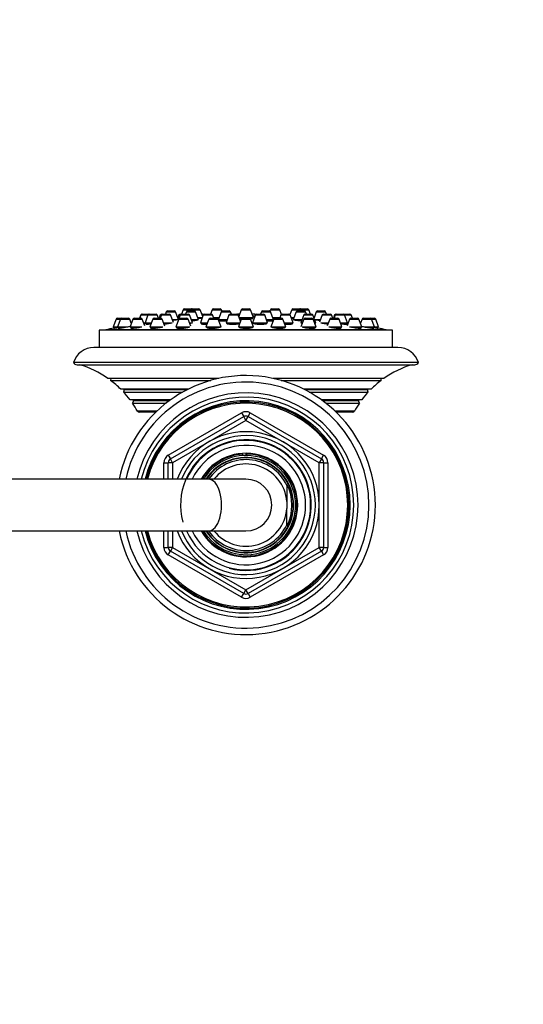
# Model space of a CAD drawing. Units: millimetres. Extents: x -446 to 1984, y -7 to 1664.
# Drawn here: x 946 to 1063, y 1208 to 1436 of the extents above; entities that cross this region are included whole.
import ezdxf
from ezdxf import colors
from ezdxf.entities.mleader import LeaderData, LeaderLine
from ezdxf.math import Vec2, Vec3

# ---------------------------------------------------------------- set-up
doc = ezdxf.new("R2010")
doc.units = ezdxf.units.MM
doc.layers.add('DV7_Défaut', color=7, linetype='Continuous')
doc.layers.add('Défaut', color=7, linetype='Continuous')

# ---------------------------------------------------------------- blocks, each defined once
blk = doc.blocks.new('_DOT')
at = {"color": 0}
blk.add_line((0, 0), (-1, 0), dxfattribs=at)
at = {"color": 0, "const_width": 0.333}
blk.add_lwpolyline([(-0.1665, 0, 1), (0.1665, 0, 1)], format="xyb", close=True, dxfattribs=at)
blk = doc.blocks.new('SE6')
at = {"layer": 'DV7_Défaut', "color": 7, "linetype": 'Continuous'}
for p, q in [((980.71, 1368.59), (982.29, 1368.59)), ((984.31, 1368.85), (983.93, 1367.84)), ((984.31, 1368.85), (986.12, 1368.85)), ((984.59, 1369.05), (986.18, 1369.05)), ((985.37, 1368.59), (986.95, 1368.59)), ((986.12, 1368.85), (986.02, 1368.59)), ((986.12, 1368.85), (988.27, 1368.85)), ((986.4, 1369.05), (987.99, 1369.05)), ((988.86, 1367.26), (988.27, 1368.85)), ((991.06, 1368.85), (990.68, 1367.84)), ((991.06, 1368.85), (993.21, 1368.85)), ((991.34, 1369.05), (992.93, 1369.05)), ((993.32, 1368.56), (993.21, 1368.85)), ((993.43, 1368.59), (995.02, 1368.59)), ((997.81, 1368.85), (997.23, 1367.29)), ((997.81, 1368.85), (999.96, 1368.85)), ((998.09, 1369.05), (999.68, 1369.05)), ((1000.64, 1367.05), (999.96, 1368.85)), ((1002.75, 1368.59), (1004.34, 1368.59)), ((1004.56, 1368.85), (1004.45, 1368.56)), ((1004.56, 1368.85), (1006.71, 1368.85)), ((1004.84, 1369.05), (1006.43, 1369.05)), ((1007.11, 1367.79), (1006.71, 1368.85)), ((1009.5, 1368.85), (1009.09, 1367.74)), ((1009.5, 1368.85), (1011.65, 1368.85)), ((1009.79, 1369.05), (1011.37, 1369.05)), ((1010.82, 1368.59), (1012.41, 1368.59)), ((1011.59, 1369.05), (1013.18, 1369.05)), ((1011.65, 1368.85), (1013.46, 1368.85)), ((1011.75, 1368.59), (1011.65, 1368.85)), ((1013.84, 1367.84), (1013.46, 1368.85)), ((1015.48, 1368.59), (1017.06, 1368.59)), ((968.81, 1366.71), (968.14, 1364.9)), ((968.81, 1366.71), (969.8, 1366.71)), ((969.09, 1366.9), (970.08, 1366.9)), ((969.8, 1366.71), (969.12, 1364.9)), ((969.8, 1366.71), (971.95, 1366.71)), ((970.08, 1366.9), (971.67, 1366.9)), ((972.32, 1365.71), (971.95, 1366.71)), ((972.7, 1366.71), (972.02, 1364.9)), ((972.7, 1366.71), (974.84, 1366.71)), ((972.98, 1366.9), (974.56, 1366.9)), ((974.49, 1367.65), (974.21, 1366.9)), ((974.54, 1367.65), (974.26, 1366.9)), ((974.49, 1367.65), (974.54, 1367.65)), ((974.54, 1367.65), (976.18, 1367.65)), ((974.77, 1367.84), (974.82, 1367.84)), ((974.82, 1367.84), (976.41, 1367.84)), ((975.44, 1365.12), (974.84, 1366.71)), ((976.18, 1367.65), (975.5, 1365.84)), ((976.18, 1367.65), (978.33, 1367.65)), ((976.41, 1367.84), (976.46, 1367.84)), ((976.46, 1367.84), (978.05, 1367.84)), ((977.31, 1366.71), (976.63, 1364.9)), ((977.31, 1366.71), (979.45, 1366.71)), ((977.59, 1366.9), (979.17, 1366.9)), ((978.61, 1366.9), (978.33, 1367.65)), ((979.04, 1367.65), (978.77, 1366.9)), ((979.29, 1367.65), (979.02, 1366.9)), ((979.04, 1367.65), (979.29, 1367.65)), ((979.29, 1367.65), (981.44, 1367.65)), ((979.33, 1367.84), (979.58, 1367.84)), ((980.06, 1365.08), (979.45, 1366.71)), ((979.58, 1367.84), (981.16, 1367.84)), ((980.43, 1368.39), (980.22, 1367.84)), ((980.43, 1368.39), (982.57, 1368.39)), ((982.08, 1365.93), (981.44, 1367.65)), ((981.84, 1366.59), (983.06, 1366.59)), ((983.25, 1366.59), (982.57, 1368.39)), ((983.31, 1366.71), (982.64, 1364.9)), ((983.34, 1367.65), (983.1, 1366.99)), ((983.31, 1366.71), (985.46, 1366.71)), ((983.34, 1367.65), (983.67, 1367.65)), ((983.67, 1367.65), (983.34, 1366.76)), ((983.59, 1366.9), (985.18, 1366.9)), ((983.63, 1367.84), (983.93, 1367.84)), ((983.67, 1367.65), (985.82, 1367.65)), ((983.95, 1367.84), (985.54, 1367.84)), ((985.08, 1368.39), (984.88, 1367.84)), ((985.08, 1368.39), (987.23, 1368.39)), ((986.09, 1365.02), (985.46, 1366.71)), ((986.47, 1365.9), (985.82, 1367.65)), ((986.21, 1366.59), (987.91, 1366.59)), ((987.91, 1366.59), (987.23, 1368.39)), ((987.74, 1367.05), (988.77, 1367.05)), ((989.01, 1367.65), (988.33, 1365.84)), ((988.72, 1367.65), (989.01, 1367.65)), ((988.91, 1367.84), (989.29, 1367.84)), ((989.01, 1367.65), (991.16, 1367.65)), ((989.29, 1367.84), (990.87, 1367.84)), ((990.31, 1366.71), (989.63, 1364.9)), ((990.31, 1366.71), (992.45, 1366.71)), ((990.59, 1366.9), (992.17, 1366.9)), ((991.43, 1366.9), (991.16, 1367.65)), ((991.38, 1367.05), (992.65, 1367.05)), ((993.13, 1364.9), (992.45, 1366.71)), ((993.15, 1368.39), (992.49, 1366.62)), ((992.5, 1366.59), (994.55, 1366.59)), ((992.63, 1366.59), (992.63, 1366.37)), ((993.15, 1368.39), (995.3, 1368.39)), ((994.95, 1367.65), (994.27, 1365.84)), ((994.95, 1367.65), (997.09, 1367.65)), ((995.23, 1367.84), (996.81, 1367.84)), ((995.51, 1367.84), (995.3, 1368.39)), ((997.63, 1366.22), (997.09, 1367.65)), ((997.81, 1366.71), (997.14, 1364.9)), ((997.32, 1367.05), (1000.64, 1367.05)), ((997.81, 1366.71), (999.96, 1366.71)), ((998.09, 1366.9), (999.68, 1366.9)), ((1000.64, 1364.9), (999.96, 1366.71)), ((1001.08, 1367.65), (1000.41, 1365.84)), ((1000.49, 1366.87), (1000.49, 1367.05)), ((1000.97, 1367.34), (1000.53, 1367.34)), ((1000.97, 1367.34), (1000.56, 1367.34)), ((1000.96, 1367.84), (1001.36, 1367.84)), ((1001.08, 1367.65), (1003.23, 1367.65)), ((1001.36, 1367.84), (1002.95, 1367.84)), ((1002.47, 1368.39), (1002.26, 1367.84)), ((1002.47, 1368.39), (1004.62, 1368.39)), ((1003.91, 1365.84), (1003.23, 1367.65)), ((1003.63, 1366.59), (1005.27, 1366.59)), ((1005.28, 1366.62), (1004.62, 1368.39)), ((1005.32, 1366.71), (1004.64, 1364.9)), ((1005.12, 1367.05), (1006.77, 1367.05)), ((1005.14, 1366.38), (1005.14, 1366.59)), ((1005.32, 1366.71), (1007.46, 1366.71)), ((1005.6, 1366.9), (1007.18, 1366.9)), ((1006.99, 1367.65), (1006.72, 1366.9)), ((1006.99, 1367.65), (1009.14, 1367.65)), ((1007.09, 1367.84), (1007.28, 1367.84)), ((1007.28, 1367.84), (1008.86, 1367.84)), ((1008.14, 1364.9), (1007.46, 1366.71)), ((1009.82, 1365.84), (1009.14, 1367.65)), ((1009.37, 1367.05), (1010.04, 1367.05)), ((1010.54, 1368.39), (1009.86, 1366.59)), ((1009.86, 1366.59), (1011.88, 1366.59)), ((1010.54, 1368.39), (1012.69, 1368.39)), ((1012.28, 1367.65), (1011.6, 1365.84)), ((1012.31, 1366.71), (1011.64, 1364.9)), ((1012.28, 1367.65), (1014.43, 1367.65)), ((1012.31, 1366.71), (1014.46, 1366.71)), ((1012.56, 1367.84), (1014.15, 1367.84)), ((1012.59, 1366.9), (1014.18, 1366.9)), ((1012.89, 1367.84), (1012.69, 1368.39)), ((1015.1, 1365.84), (1014.43, 1367.65)), ((1015.14, 1364.9), (1014.46, 1366.71)), ((1015.2, 1368.39), (1014.67, 1366.99)), ((1014.82, 1366.59), (1016.18, 1366.59)), ((1015.2, 1368.39), (1017.35, 1368.39)), ((1016.58, 1367.65), (1015.94, 1365.95)), ((1016.58, 1367.65), (1018.73, 1367.65)), ((1016.86, 1367.84), (1018.45, 1367.84)), ((1017.55, 1367.84), (1017.35, 1368.39)), ((1018.32, 1366.71), (1017.71, 1365.1)), ((1018.32, 1366.71), (1020.46, 1366.71)), ((1018.6, 1366.9), (1020.18, 1366.9)), ((1019.01, 1366.9), (1018.73, 1367.65)), ((1019.44, 1367.65), (1019.17, 1366.9)), ((1019.6, 1367.65), (1019.32, 1366.9)), ((1019.44, 1367.65), (1019.6, 1367.65)), ((1019.6, 1367.65), (1021.75, 1367.65)), ((1019.73, 1367.84), (1019.88, 1367.84)), ((1019.88, 1367.84), (1021.47, 1367.84)), ((1021.14, 1364.9), (1020.46, 1366.71)), ((1021.47, 1367.84), (1023, 1367.84)), ((1021.75, 1367.65), (1023.28, 1367.65)), ((1022.42, 1365.84), (1021.75, 1367.65)), ((1022.93, 1366.71), (1022.33, 1365.12)), ((1022.93, 1366.71), (1025.07, 1366.71)), ((1023.21, 1366.9), (1024.79, 1366.9)), ((1023.56, 1366.9), (1023.28, 1367.65)), ((1025.75, 1364.9), (1025.07, 1366.71)), ((1025.82, 1366.71), (1025.45, 1365.71)), ((1025.82, 1366.71), (1027.97, 1366.71)), ((1026.11, 1366.9), (1027.69, 1366.9)), ((1027.69, 1366.9), (1028.68, 1366.9)), ((1027.97, 1366.71), (1028.96, 1366.71)), ((1028.65, 1364.9), (1027.97, 1366.71)), ((1029.64, 1364.9), (1028.96, 1366.71)), ((1032.89, 1364.11), (964.89, 1364.11)), ((964.89, 1364.11), (964.89, 1360.11)), ((1031.39, 1364.21), (966.39, 1364.21)), ((966.39, 1364.21), (966.39, 1364.11)), ((968.14, 1364.9), (969.12, 1364.9)), ((968.29, 1364.9), (968.29, 1364.58)), ((968.29, 1364.58), (968.29, 1364.58)), ((969.12, 1364.9), (971.55, 1364.9)), ((969.27, 1364.9), (969.27, 1364.59)), ((972.02, 1364.9), (974.76, 1364.9)), ((972.17, 1364.9), (972.17, 1364.61)), ((975.17, 1365.84), (975.5, 1365.84)), ((975.5, 1365.84), (976.98, 1365.84)), ((975.75, 1365.84), (975.75, 1365.53)), ((976.63, 1364.9), (979.66, 1364.9)), ((976.78, 1364.9), (976.78, 1364.64)), ((979.78, 1365.84), (981.8, 1365.84)), ((982.64, 1364.9), (985.88, 1364.9)), ((982.79, 1364.9), (982.79, 1364.69)), ((985.78, 1365.84), (986.49, 1365.84)), ((988.33, 1365.84), (989.98, 1365.84)), ((988.58, 1365.84), (988.58, 1365.6)), ((989.63, 1364.9), (993.13, 1364.9)), ((989.78, 1364.9), (989.78, 1364.76)), ((994.27, 1365.84), (997.49, 1365.84)), ((994.52, 1365.84), (994.52, 1365.65)), ((997.14, 1364.9), (1000.64, 1364.9)), ((997.29, 1364.9), (997.29, 1364.83)), ((1000.41, 1365.84), (1003.91, 1365.84)), ((1000.49, 1364.86), (1000.49, 1364.9)), ((1000.66, 1365.84), (1000.66, 1365.7)), ((1003.66, 1365.64), (1003.66, 1365.84)), ((1004.64, 1364.9), (1008.14, 1364.9)), ((1007.79, 1365.84), (1009.82, 1365.84)), ((1007.99, 1364.79), (1007.99, 1364.9)), ((1009.57, 1365.59), (1009.57, 1365.84)), ((1011.6, 1365.84), (1011.99, 1365.84)), ((1011.89, 1364.9), (1015.14, 1364.9)), ((1014.78, 1365.84), (1015.1, 1365.84)), ((1014.85, 1365.66), (1014.85, 1365.84)), ((1014.99, 1364.71), (1014.99, 1364.9)), ((1016.22, 1365.84), (1017.99, 1365.84)), ((1018.12, 1364.9), (1021.14, 1364.9)), ((1020.79, 1365.84), (1022.42, 1365.84)), ((1020.99, 1364.65), (1020.99, 1364.9)), ((1022.17, 1365.53), (1022.17, 1365.84)), ((1022.42, 1365.84), (1022.6, 1365.84)), ((1022.9, 1364.9), (1025.75, 1364.9)), ((1025.6, 1364.61), (1025.6, 1364.9)), ((1026.29, 1364.9), (1028.65, 1364.9)), ((1028.5, 1364.59), (1028.5, 1364.9)), ((1028.65, 1364.9), (1029.64, 1364.9)), ((1029.49, 1364.58), (1029.49, 1364.9)), ((1031.39, 1364.11), (1031.39, 1364.21)), ((1032.89, 1360.11), (1032.89, 1364.11)), ((1034.12, 1360.11), (963.66, 1360.11)), ((1038.89, 1356.61), (958.89, 1356.61)), ((959.75, 1356.11), (1038.02, 1356.11)), ((992.58, 1352.94), (966.89, 1352.94)), ((967.56, 1352.91), (967.52, 1352.49)), ((967.52, 1352.49), (990.75, 1352.49)), ((992.44, 1352.91), (967.56, 1352.91)), ((1030.88, 1352.94), (1005.19, 1352.94)), ((1030.21, 1352.91), (1005.33, 1352.91)), ((1007.02, 1352.49), (1030.25, 1352.49)), ((1030.25, 1352.49), (1030.21, 1352.91)), ((985.47, 1350.45), (969.88, 1350.45)), ((970.69, 1350.34), (970.53, 1349.78)), ((985.26, 1350.34), (970.69, 1350.34)), ((1027.89, 1350.45), (1012.3, 1350.45)), ((1027.08, 1350.34), (1012.52, 1350.34)), ((1027.24, 1349.78), (1027.08, 1350.34)), ((970.53, 1349.78), (984.21, 1349.78)), ((981.39, 1347.98), (972.04, 1347.98)), ((1013.56, 1349.78), (1027.24, 1349.78)), ((1025.73, 1347.98), (1016.38, 1347.98)), ((972.82, 1347.76), (972.58, 1347.23)), ((972.58, 1347.23), (980.39, 1347.23)), ((981.09, 1347.76), (972.82, 1347.76)), ((1024.95, 1347.76), (1016.69, 1347.76)), ((1017.38, 1347.23), (1025.19, 1347.23)), ((1025.19, 1347.23), (1024.95, 1347.76)), ((978.23, 1345.37), (973.75, 1345.37)), ((977.96, 1345.11), (974.18, 1345.11)), ((980.89, 1335.16), (997.89, 1344.98)), ((981.39, 1334.29), (998.39, 1344.11)), ((997.89, 1344.98), (998.39, 1344.11)), ((998.89, 1343.24), (998.39, 1344.11)), ((998.89, 1343.24), (999.39, 1344.11)), ((999.39, 1344.11), (999.89, 1344.98)), ((999.39, 1344.11), (1016.39, 1334.29)), ((999.89, 1344.98), (1016.89, 1335.16)), ((1024.03, 1345.37), (1019.54, 1345.37)), ((1023.6, 1345.11), (1019.81, 1345.11)), ((998.89, 1343.24), (981.89, 1333.43)), ((1015.89, 1333.43), (998.89, 1343.24)), ((980.89, 1335.16), (981.39, 1334.29)), ((981.89, 1333.43), (981.39, 1334.29)), ((998.15, 1335), (998.15, 1335.4)), ((998.89, 1335.61), (998.89, 1335.45)), ((998.89, 1335.45), (998.89, 1335.11)), ((1016.39, 1334.29), (1015.89, 1333.43)), ((1016.39, 1334.29), (1016.89, 1335.16)), ((979.89, 1329.61), (979.89, 1333.43)), ((979.89, 1333.43), (980.89, 1333.43)), ((980.89, 1329.61), (980.89, 1333.43)), ((981.89, 1333.43), (980.89, 1333.43)), ((981.89, 1333.43), (981.89, 1329.61)), ((1015.89, 1313.8), (1015.89, 1333.43)), ((1016.89, 1333.43), (1015.89, 1333.43)), ((1016.89, 1333.43), (1017.89, 1333.43)), ((1016.89, 1333.43), (1016.89, 1313.8)), ((1017.89, 1333.43), (1017.89, 1313.8)), ((990.23, 1329.61), (811.42, 1329.61)), ((998.89, 1329.61), (990.23, 1329.61)), ((1008.39, 1328.16), (1008.39, 1328.48)), ((1008.39, 1328.16), (1008.39, 1324.42)), ((1008.39, 1324.42), (1008.39, 1322.81)), ((1008.39, 1319.06), (1008.39, 1322.81)), ((1008.39, 1319.06), (1008.39, 1318.75)), ((811.42, 1317.61), (990.23, 1317.61)), ((979.89, 1313.8), (979.89, 1317.61)), ((980.89, 1313.8), (980.89, 1317.61)), ((981.89, 1317.61), (981.89, 1313.8)), ((990.23, 1317.61), (998.89, 1317.61)), ((979.89, 1313.8), (980.89, 1313.8)), ((981.89, 1313.8), (980.89, 1313.8)), ((981.89, 1313.8), (981.39, 1312.93)), ((981.89, 1313.8), (998.89, 1303.98)), ((998.89, 1303.98), (1015.89, 1313.8)), ((1016.89, 1313.8), (1015.89, 1313.8)), ((1016.39, 1312.93), (1015.89, 1313.8)), ((1016.89, 1313.8), (1017.89, 1313.8)), ((980.89, 1312.07), (981.39, 1312.93)), ((997.89, 1302.25), (980.89, 1312.07)), ((998.39, 1303.12), (981.39, 1312.93)), ((1016.39, 1312.93), (999.39, 1303.12)), ((1016.89, 1312.07), (999.89, 1302.25)), ((1016.39, 1312.93), (1016.89, 1312.07)), ((997.89, 1302.25), (998.39, 1303.12)), ((998.39, 1303.12), (998.89, 1303.98)), ((999.39, 1303.12), (998.89, 1303.98)), ((999.39, 1303.12), (999.89, 1302.25))]:
    blk.add_line(p, q, dxfattribs=at)
for centre, radius, start, end in [((980.71, 1368.29), 0.3, 90, 159.444), ((982.29, 1368.29), 0.3, 20.556, 90), ((984.59, 1368.75), 0.3, 90, 159.444), ((985.37, 1368.29), 0.3, 90, 159.444), ((986.4, 1368.75), 0.3, 90, 159.444), ((986.18, 1368.75), 0.3, 68.0316, 90), ((986.95, 1368.29), 0.3, 20.556, 90), ((987.99, 1368.75), 0.3, 20.556, 90), ((991.34, 1368.75), 0.3, 90, 159.444), ((992.93, 1368.75), 0.3, 20.556, 90), ((993.43, 1368.29), 0.3, 90, 159.444), ((995.02, 1368.29), 0.3, 20.556, 90), ((998.09, 1368.75), 0.3, 90, 159.444), ((999.68, 1368.75), 0.3, 20.556, 90), ((1002.75, 1368.29), 0.3, 90, 159.444), ((1004.34, 1368.29), 0.3, 20.556, 90), ((1004.84, 1368.75), 0.3, 90, 159.444), ((1006.43, 1368.75), 0.3, 20.556, 90), ((1009.79, 1368.75), 0.3, 90, 159.444), ((1010.82, 1368.29), 0.3, 90, 159.444), ((1011.37, 1368.75), 0.3, 20.556, 90), ((1011.59, 1368.75), 0.3, 90, 111.9684), ((1012.41, 1368.29), 0.3, 20.556, 90), ((1013.18, 1368.75), 0.3, 20.556, 90), ((1015.48, 1368.29), 0.3, 90, 159.444), ((1017.06, 1368.29), 0.3, 20.556, 90), ((969.09, 1366.6), 0.3, 90, 159.444), ((970.08, 1366.6), 0.3, 90, 159.444), ((971.67, 1366.6), 0.3, 20.556, 90), ((972.98, 1366.6), 0.3, 90, 159.444), ((974.77, 1367.54), 0.3, 90, 159.444), ((974.82, 1367.54), 0.3, 90, 159.444), ((974.56, 1366.6), 0.3, 20.556, 90), ((976.46, 1367.54), 0.3, 90, 159.444), ((976.41, 1367.54), 0.3, 84.7179, 90), ((977.59, 1366.6), 0.3, 90, 159.444), ((978.05, 1367.54), 0.3, 20.556, 90), ((979.33, 1367.54), 0.3, 90, 159.444), ((979.17, 1366.6), 0.3, 20.556, 90), ((979.58, 1367.54), 0.3, 90, 159.444), ((981.16, 1367.54), 0.3, 20.556, 90), ((983.59, 1366.6), 0.3, 90, 159.444), ((983.63, 1367.54), 0.3, 90, 159.444), ((983.95, 1367.54), 0.3, 90, 159.444), ((985.18, 1366.6), 0.3, 20.556, 90), ((985.54, 1367.54), 0.3, 20.556, 90), ((988.91, 1367.54), 0.3, 90, 138.9544), ((989.29, 1367.54), 0.3, 90, 159.444), ((990.59, 1366.6), 0.3, 90, 159.444), ((990.87, 1367.54), 0.3, 20.556, 90), ((992.17, 1366.6), 0.3, 20.556, 90), ((995.23, 1367.54), 0.3, 90, 159.444), ((996.81, 1367.54), 0.3, 20.556, 90), ((998.89, 1356.64), 11.33, 97.2967, 99.786), ((998.09, 1366.6), 0.3, 90, 159.444), ((999.68, 1366.6), 0.3, 20.556, 90), ((998.89, 1356.64), 11.33, 78.5196, 82.7033), ((1000.96, 1367.54), 0.3, 90, 119.1386), ((1001.36, 1367.54), 0.3, 90, 159.444), ((1002.95, 1367.54), 0.3, 20.556, 90), ((1005.6, 1366.6), 0.3, 90, 159.444), ((1007.28, 1367.54), 0.3, 90, 159.444), ((1007.18, 1366.6), 0.3, 20.556, 90), ((1008.86, 1367.54), 0.3, 20.556, 90), ((1012.56, 1367.54), 0.3, 90, 159.444), ((1012.59, 1366.6), 0.3, 90, 159.444), ((1014.15, 1367.54), 0.3, 20.556, 90), ((1014.18, 1366.6), 0.3, 20.556, 90), ((1016.86, 1367.54), 0.3, 90, 159.444), ((1018.6, 1366.6), 0.3, 90, 159.444), ((1018.45, 1367.54), 0.3, 20.556, 90), ((1019.73, 1367.54), 0.3, 90, 159.444), ((1019.88, 1367.54), 0.3, 90, 159.444), ((1020.18, 1366.6), 0.3, 20.556, 90), ((1021.47, 1367.54), 0.3, 20.556, 90), ((1023.21, 1366.6), 0.3, 90, 159.444), ((1023, 1367.54), 0.3, 20.556, 90), ((1024.79, 1366.6), 0.3, 20.556, 90), ((1026.11, 1366.6), 0.3, 90, 159.444), ((1027.69, 1366.6), 0.3, 20.556, 90), ((1028.68, 1366.6), 0.3, 20.556, 90), ((998.89, 1201.29), 166.13, 100.6082, 101.2815), ((998.89, 1201.29), 166.13, 78.7185, 79.3859), ((963.66, 1355.11), 5, 90, 162.5424), ((1034.12, 1355.11), 5, 17.4576, 90), ((959.75, 1357.11), 1, 209.9995, 270), ((953.69, 1334.11), 23, 54.9735, 73.0833), ((1044.08, 1334.11), 23, 106.9167, 125.0265), ((1038.02, 1357.11), 1, 270, 330.0005), ((953.69, 1334.11), 23, 45.2627, 53.0505), ((967.36, 1352.93), 0.2, 354, 2.7565), ((998.89, 1323.61), 30, 0, 168.463), ((1044.08, 1334.11), 23, 126.9495, 134.7373), ((1030.41, 1352.93), 0.2, 177.2435, 186), ((970.5, 1350.39), 0.2, 344, 15.39), ((998.89, 1323.61), 28.5, 0, 167.8468), ((1027.28, 1350.39), 0.2, 164.61, 196), ((953.69, 1334.11), 23, 37.0977, 42.9503), ((972.64, 1347.84), 0.2, 336, 43.7464), ((998.89, 1323.61), 26, 0, 166.6576), ((998.89, 1323.61), 25, 0, 166.1135), ((1025.14, 1347.84), 0.2, 136.2536, 204), ((1044.08, 1334.11), 23, 137.0497, 142.9023), ((953.69, 1334.11), 23, 29.3256, 34.7888), ((998.89, 1323.61), 24.15, 0, 165.6167), ((998.89, 1323.61), 23.88, 0, 165.4454), ((998.89, 1323.61), 23.6, 0, 165.2716), ((1044.08, 1334.11), 23, 145.2112, 150.6744), ((974.18, 1345.6), 0.486, 207.6814, 270), ((998.89, 1343.24), 2, 60, 120), ((998.89, 1343.24), 1, 60, 120), ((1023.6, 1345.6), 0.486, 270, 332.3186), ((998.89, 1323.61), 17, 0, 159.3327), ((998.89, 1323.61), 16.09, 0, 158.1091), ((998.89, 1323.61), 15.15, 255, 195), ((998.89, 1323.61), 15, 0, 156.4218), ((998.89, 1323.61), 13.83, 0, 154.2932), ((981.89, 1333.43), 2, 120, 180), ((981.89, 1333.43), 1, 120, 180), ((998.89, 1323.61), 12, 0, 150), ((998.89, 1323.61), 11.83, 210.4692, 90), ((998.89, 1323.61), 11.83, 93.5444, 149.5308), ((998.89, 1323.61), 11.5, 0, 148.551), ((998.89, 1323.61), 11.04, 0, 147.0875), ((998.89, 1323.61), 10.95, 0, 146.7679), ((1015.89, 1333.43), 1, 0, 60), ((1015.89, 1333.43), 2, 0, 60), ((998.89, 1323.61), 10.53, 25.5908, 145.2761), ((998.89, 1323.61), 9.53, 4.8323, 140.999), ((998.89, 1323.61), 6, 0, 90), ((998.89, 1323.61), 10.67, 332.8915, 27.1085), ((998.89, 1323.61), 30, 191.537, 0), ((998.89, 1323.61), 28.5, 192.1532, 0), ((998.89, 1323.61), 26, 193.3424, 0), ((998.89, 1323.61), 25, 193.8865, 0), ((998.89, 1323.61), 24.15, 194.3833, 0), ((998.89, 1323.61), 23.88, 194.5546, 0), ((998.89, 1323.61), 23.6, 194.7284, 0), ((998.89, 1323.61), 17, 200.6673, 0), ((998.89, 1323.61), 16.09, 201.8909, 0), ((998.89, 1323.61), 15, 203.5782, 0), ((998.89, 1323.61), 13.83, 205.7068, 0), ((998.89, 1323.61), 12, 210, 0), ((998.89, 1323.61), 11.5, 211.449, 0), ((998.89, 1323.61), 11.04, 212.9125, 0), ((998.89, 1323.61), 10.95, 213.2321, 0), ((998.89, 1323.61), 6, 270, 0), ((998.89, 1323.61), 9.53, 219.001, 355.1677), ((998.89, 1323.61), 10.53, 214.7239, 334.4092), ((981.89, 1313.8), 2, 180, 240), ((981.89, 1313.8), 1, 180, 240), ((1015.89, 1313.8), 1, 300, 0), ((1015.89, 1313.8), 2, 300, 0), ((998.89, 1303.98), 1, 240, 300), ((998.89, 1303.98), 2, 240, 300)]:
    blk.add_arc(centre, radius, start, end, dxfattribs=at)
blk.add_ellipse((990.23, 1323.61), major_axis=(0, -6), ratio=0.5, start_param=0, end_param=3.141593, dxfattribs=at)
blk.add_ellipse((990.23, 1323.61), major_axis=(0, -6), ratio=0.5, start_param=0, end_param=3.141593, dxfattribs=at)
for points, knots in [([(981.9, 1366.44), (982.06, 1366.45), (982.21, 1366.47), (982.35, 1366.49), (982.5, 1366.51), (982.64, 1366.53), (982.75, 1366.54), (982.87, 1366.56), (982.95, 1366.57), (983.01, 1366.58), (983.04, 1366.59), (983.05, 1366.59), (983.07, 1366.59)], [0, 0, 0, 0, 0.276749, 0.276749, 0.276749, 0.579054, 0.579054, 0.579054, 0.880403, 0.880403, 0.880403, 1, 1, 1, 1]), ([(986.31, 1366.33), (986.38, 1366.33), (986.44, 1366.34), (986.51, 1366.34), (986.68, 1366.36), (986.85, 1366.38), (987.01, 1366.4), (987.16, 1366.42), (987.3, 1366.44), (987.41, 1366.46), (987.52, 1366.48), (987.61, 1366.5), (987.67, 1366.51), (987.73, 1366.53), (987.76, 1366.55), (987.76, 1366.56)], [0, 0, 0, 0, 0.0844284, 0.0844284, 0.0844284, 0.3129937, 0.3129937, 0.3129937, 0.5427835, 0.5427835, 0.5427835, 0.7731973, 0.7731973, 0.7731973, 1, 1, 1, 1]), ([(987.82, 1366.85), (987.9, 1366.86), (987.98, 1366.87), (988.05, 1366.87), (988.2, 1366.89), (988.34, 1366.9), (988.45, 1366.92), (988.56, 1366.93), (988.65, 1366.94), (988.71, 1366.95), (988.77, 1366.96), (988.79, 1366.97), (988.79, 1366.98)], [0, 0, 0, 0, 0.1411374, 0.1411374, 0.1411374, 0.4305285, 0.4305285, 0.4305285, 0.719868, 0.719868, 0.719868, 1, 1, 1, 1]), ([(992.42, 1366.77), (992.44, 1366.77), (992.46, 1366.77), (992.49, 1366.77), (992.51, 1366.77), (992.53, 1366.77), (992.55, 1366.77)], [0, 0, 0, 0, 0.5112859, 0.5112859, 0.5112859, 1, 1, 1, 1]), ([(992.63, 1366.39), (992.63, 1366.38), (992.64, 1366.37), (992.67, 1366.35), (992.71, 1366.34), (992.79, 1366.32), (992.89, 1366.31), (992.95, 1366.3), (993.02, 1366.29), (993.1, 1366.29)], [0, 0, 0, 0, 0.300918, 0.300918, 0.300918, 0.731238, 0.731238, 0.731238, 1, 1, 1, 1]), ([(993.1, 1366.29), (993.23, 1366.28), (993.38, 1366.27), (993.54, 1366.27), (993.7, 1366.26), (993.87, 1366.26), (994.05, 1366.27), (994.18, 1366.27), (994.31, 1366.27), (994.44, 1366.28)], [0, 0, 0, 0, 0.367565, 0.367565, 0.367565, 0.735176, 0.735176, 0.735176, 1, 1, 1, 1]), ([(997.38, 1366.82), (997.42, 1366.81), (997.47, 1366.8), (997.54, 1366.8), (997.6, 1366.79), (997.67, 1366.78), (997.75, 1366.78)], [0, 0, 0, 0, 0.502105, 0.502105, 0.502105, 1, 1, 1, 1]), ([(999.94, 1366.77), (1000.01, 1366.77), (1000.07, 1366.78), (1000.13, 1366.78), (1000.24, 1366.8), (1000.33, 1366.81), (1000.39, 1366.82), (1000.45, 1366.84), (1000.48, 1366.85), (1000.49, 1366.87), (1000.49, 1366.87), (1000.49, 1366.87), (1000.49, 1366.87)], [0, 0, 0, 0, 0.204678, 0.204678, 0.204678, 0.598571, 0.598571, 0.598571, 0.993737, 0.993737, 0.993737, 1, 1, 1, 1]), ([(1003.75, 1366.27), (1003.81, 1366.26), (1003.86, 1366.26), (1003.92, 1366.26), (1004.09, 1366.26), (1004.26, 1366.27), (1004.41, 1366.27), (1004.56, 1366.28), (1004.7, 1366.29), (1004.81, 1366.3), (1004.92, 1366.31), (1005, 1366.33), (1005.06, 1366.34), (1005.12, 1366.36), (1005.14, 1366.37), (1005.14, 1366.39)], [0, 0, 0, 0, 0.075588, 0.075588, 0.075588, 0.307727, 0.307727, 0.307727, 0.539755, 0.539755, 0.539755, 0.772544, 0.772544, 0.772544, 1, 1, 1, 1]), ([(1009.44, 1366.9), (1009.57, 1366.89), (1009.72, 1366.87), (1009.88, 1366.86), (1009.91, 1366.85), (1009.93, 1366.85), (1009.96, 1366.85)], [0, 0, 0, 0, 0.8668091, 0.8668091, 0.8668091, 1, 1, 1, 1]), ([(1010.01, 1366.56), (1010.01, 1366.55), (1010.03, 1366.54), (1010.07, 1366.53), (1010.11, 1366.51), (1010.19, 1366.49), (1010.29, 1366.47), (1010.35, 1366.46), (1010.42, 1366.45), (1010.5, 1366.43)], [0, 0, 0, 0, 0.318009, 0.318009, 0.318009, 0.737697, 0.737697, 0.737697, 1, 1, 1, 1]), ([(1010.5, 1366.43), (1010.63, 1366.42), (1010.79, 1366.4), (1010.95, 1366.38), (1011.11, 1366.36), (1011.29, 1366.34), (1011.47, 1366.33), (1011.57, 1366.32), (1011.68, 1366.31), (1011.78, 1366.3)], [0, 0, 0, 0, 0.389664, 0.389664, 0.389664, 0.779396, 0.779396, 0.779396, 1, 1, 1, 1]), ([(1014.81, 1366.57), (1014.85, 1366.57), (1014.9, 1366.56), (1014.95, 1366.55), (1015.01, 1366.54), (1015.09, 1366.53), (1015.17, 1366.52)], [0, 0, 0, 0, 0.4621798, 0.4621798, 0.4621798, 1, 1, 1, 1]), ([(1015.17, 1366.52), (1015.3, 1366.5), (1015.45, 1366.49), (1015.61, 1366.47), (1015.77, 1366.45), (1015.94, 1366.43), (1016.12, 1366.41)], [0, 0, 0, 0, 0.508685, 0.508685, 0.508685, 1, 1, 1, 1]), ([(968.29, 1364.58), (968.29, 1364.58), (968.3, 1364.58), (968.34, 1364.59), (968.38, 1364.6), (968.45, 1364.61), (968.55, 1364.63), (968.61, 1364.64), (968.67, 1364.65), (968.75, 1364.66)], [0, 0, 0, 0, 0.319627, 0.319627, 0.319627, 0.744892, 0.744892, 0.744892, 1, 1, 1, 1]), ([(968.75, 1364.66), (968.88, 1364.69), (969.03, 1364.71), (969.19, 1364.74), (969.22, 1364.75), (969.24, 1364.75), (969.27, 1364.76)], [0, 0, 0, 0, 0.861682, 0.861682, 0.861682, 1, 1, 1, 1]), ([(969.27, 1364.59), (969.27, 1364.59), (969.29, 1364.58), (969.32, 1364.58), (969.37, 1364.58), (969.44, 1364.59), (969.54, 1364.6), (969.6, 1364.6), (969.67, 1364.61), (969.74, 1364.62)], [0, 0, 0, 0, 0.323096, 0.323096, 0.323096, 0.747072, 0.747072, 0.747072, 1, 1, 1, 1]), ([(969.74, 1364.62), (969.87, 1364.64), (970.02, 1364.66), (970.18, 1364.68), (970.34, 1364.7), (970.52, 1364.73), (970.69, 1364.76), (970.87, 1364.79), (971.06, 1364.82), (971.23, 1364.86), (971.41, 1364.89), (971.58, 1364.92), (971.73, 1364.95), (971.86, 1364.98), (971.98, 1365), (972.07, 1365.02)], [0, 0, 0, 0, 0.205481, 0.205481, 0.205481, 0.410807, 0.410807, 0.410807, 0.618422, 0.618422, 0.618422, 0.828259, 0.828259, 0.828259, 1, 1, 1, 1]), ([(972.17, 1364.62), (972.17, 1364.61), (972.19, 1364.6), (972.22, 1364.59), (972.26, 1364.58), (972.34, 1364.58), (972.44, 1364.58), (972.5, 1364.58), (972.56, 1364.59), (972.64, 1364.59)], [0, 0, 0, 0, 0.318063, 0.318063, 0.318063, 0.744514, 0.744514, 0.744514, 1, 1, 1, 1]), ([(972.64, 1364.59), (972.77, 1364.6), (972.92, 1364.61), (973.08, 1364.63), (973.24, 1364.65), (973.41, 1364.67), (973.59, 1364.7), (973.76, 1364.72), (973.95, 1364.75), (974.12, 1364.78), (974.3, 1364.81), (974.47, 1364.84), (974.62, 1364.88), (974.66, 1364.88), (974.71, 1364.89), (974.75, 1364.9)], [0, 0, 0, 0, 0.230327, 0.230327, 0.230327, 0.460496, 0.460496, 0.460496, 0.693046, 0.693046, 0.693046, 0.929033, 0.929033, 0.929033, 1, 1, 1, 1]), ([(975.23, 1365.66), (975.3, 1365.67), (975.36, 1365.68), (975.42, 1365.69), (975.53, 1365.7), (975.65, 1365.72), (975.76, 1365.73)], [0, 0, 0, 0, 0.370247, 0.370247, 0.370247, 1, 1, 1, 1]), ([(975.65, 1365.54), (975.65, 1365.53), (975.67, 1365.52), (975.7, 1365.52), (975.74, 1365.52), (975.82, 1365.52), (975.91, 1365.52), (975.97, 1365.52), (976.04, 1365.53), (976.12, 1365.53)], [0, 0, 0, 0, 0.3104596, 0.3104596, 0.3104596, 0.7399544, 0.7399544, 0.7399544, 1, 1, 1, 1]), ([(976.12, 1365.53), (976.24, 1365.54), (976.39, 1365.56), (976.55, 1365.57), (976.66, 1365.58), (976.77, 1365.6), (976.89, 1365.61)], [0, 0, 0, 0, 0.599, 0.599, 0.599, 1, 1, 1, 1]), ([(976.78, 1364.66), (976.78, 1364.65), (976.8, 1364.63), (976.83, 1364.62), (976.87, 1364.61), (976.94, 1364.59), (977.04, 1364.59), (977.1, 1364.58), (977.17, 1364.58), (977.25, 1364.58)], [0, 0, 0, 0, 0.307561, 0.307561, 0.307561, 0.738391, 0.738391, 0.738391, 1, 1, 1, 1]), ([(977.25, 1364.58), (977.37, 1364.58), (977.52, 1364.59), (977.68, 1364.6), (977.84, 1364.61), (978.01, 1364.62), (978.19, 1364.64), (978.36, 1364.66), (978.55, 1364.69), (978.72, 1364.71), (978.89, 1364.74), (979.06, 1364.77), (979.21, 1364.8), (979.37, 1364.83), (979.51, 1364.86), (979.62, 1364.89), (979.63, 1364.9), (979.64, 1364.9), (979.65, 1364.9)], [0, 0, 0, 0, 0.19377, 0.19377, 0.19377, 0.387458, 0.387458, 0.387458, 0.582459, 0.582459, 0.582459, 0.780346, 0.780346, 0.780346, 0.981018, 0.981018, 0.981018, 1, 1, 1, 1]), ([(979.89, 1365.56), (979.99, 1365.57), (980.08, 1365.57), (980.18, 1365.58), (980.36, 1365.6), (980.54, 1365.62), (980.71, 1365.65), (980.89, 1365.67), (981.06, 1365.7), (981.21, 1365.72), (981.36, 1365.75), (981.5, 1365.77), (981.62, 1365.8), (981.69, 1365.81), (981.75, 1365.83), (981.8, 1365.84)], [0, 0, 0, 0, 0.130319, 0.130319, 0.130319, 0.368409, 0.368409, 0.368409, 0.608885, 0.608885, 0.608885, 0.85127, 0.85127, 0.85127, 1, 1, 1, 1]), ([(982.79, 1364.72), (982.79, 1364.7), (982.8, 1364.69), (982.83, 1364.67), (982.87, 1364.65), (982.94, 1364.63), (983.04, 1364.61), (983.1, 1364.6), (983.17, 1364.6), (983.25, 1364.59)], [0, 0, 0, 0, 0.2957792, 0.2957792, 0.2957792, 0.7307724, 0.7307724, 0.7307724, 1, 1, 1, 1]), ([(983.25, 1364.59), (983.38, 1364.58), (983.53, 1364.58), (983.69, 1364.58), (983.84, 1364.58), (984.02, 1364.59), (984.19, 1364.6), (984.37, 1364.62), (984.55, 1364.63), (984.72, 1364.65), (984.89, 1364.68), (985.06, 1364.7), (985.21, 1364.73), (985.37, 1364.76), (985.51, 1364.79), (985.62, 1364.82), (985.72, 1364.85), (985.81, 1364.88), (985.87, 1364.9)], [0, 0, 0, 0, 0.167654, 0.167654, 0.167654, 0.335298, 0.335298, 0.335298, 0.503192, 0.503192, 0.503192, 0.672895, 0.672895, 0.672895, 0.845176, 0.845176, 0.845176, 1, 1, 1, 1]), ([(985.85, 1365.71), (985.9, 1365.72), (985.95, 1365.73), (985.99, 1365.74), (986.1, 1365.76), (986.19, 1365.79), (986.25, 1365.81), (986.31, 1365.84), (986.34, 1365.86), (986.34, 1365.88)], [0, 0, 0, 0, 0.160104, 0.160104, 0.160104, 0.581591, 0.581591, 0.581591, 1, 1, 1, 1]), ([(988.56, 1365.73), (988.53, 1365.71), (988.5, 1365.7), (988.49, 1365.68), (988.47, 1365.66), (988.48, 1365.63), (988.53, 1365.61), (988.57, 1365.59), (988.64, 1365.57), (988.74, 1365.56), (988.8, 1365.55), (988.88, 1365.54), (988.96, 1365.53)], [0, 0, 0, 0, 0.190942, 0.190942, 0.190942, 0.500252, 0.500252, 0.500252, 0.808014, 0.808014, 0.808014, 1, 1, 1, 1]), ([(988.96, 1365.53), (989.08, 1365.52), (989.23, 1365.52), (989.39, 1365.52), (989.54, 1365.52), (989.7, 1365.52), (989.86, 1365.52)], [0, 0, 0, 0, 0.520787, 0.520787, 0.520787, 1, 1, 1, 1]), ([(989.78, 1364.79), (989.78, 1364.77), (989.79, 1364.75), (989.82, 1364.73), (989.86, 1364.7), (989.93, 1364.68), (990.03, 1364.66), (990.09, 1364.64), (990.17, 1364.63), (990.25, 1364.62)], [0, 0, 0, 0, 0.287606, 0.287606, 0.287606, 0.724428, 0.724428, 0.724428, 1, 1, 1, 1]), ([(990.25, 1364.62), (990.37, 1364.6), (990.52, 1364.59), (990.68, 1364.59), (990.84, 1364.58), (991.02, 1364.58), (991.19, 1364.58), (991.37, 1364.59), (991.55, 1364.6), (991.72, 1364.61), (991.89, 1364.63), (992.06, 1364.65), (992.21, 1364.67), (992.36, 1364.69), (992.5, 1364.72), (992.61, 1364.75), (992.73, 1364.78), (992.82, 1364.81), (992.88, 1364.84), (992.94, 1364.87), (992.98, 1364.9), (992.98, 1364.94), (992.98, 1364.94), (992.98, 1364.94), (992.98, 1364.94)], [0, 0, 0, 0, 0.1406, 0.1406, 0.1406, 0.281246, 0.281246, 0.281246, 0.421313, 0.421313, 0.421313, 0.561927, 0.561927, 0.561927, 0.704263, 0.704263, 0.704263, 0.848777, 0.848777, 0.848777, 0.994999, 0.994999, 0.994999, 1, 1, 1, 1]), ([(994.42, 1365.72), (994.42, 1365.7), (994.44, 1365.68), (994.47, 1365.67), (994.51, 1365.64), (994.58, 1365.62), (994.68, 1365.6), (994.75, 1365.59), (994.82, 1365.57), (994.9, 1365.56)], [0, 0, 0, 0, 0.299612, 0.299612, 0.299612, 0.729125, 0.729125, 0.729125, 1, 1, 1, 1]), ([(994.9, 1365.56), (995.03, 1365.55), (995.18, 1365.54), (995.34, 1365.53), (995.5, 1365.52), (995.68, 1365.52), (995.85, 1365.52), (996.03, 1365.52), (996.21, 1365.52), (996.39, 1365.53), (996.56, 1365.54), (996.73, 1365.55), (996.88, 1365.57), (997.03, 1365.58), (997.16, 1365.6), (997.27, 1365.63), (997.34, 1365.64), (997.39, 1365.65), (997.44, 1365.67)], [0, 0, 0, 0, 0.179252, 0.179252, 0.179252, 0.358563, 0.358563, 0.358563, 0.537098, 0.537098, 0.537098, 0.715636, 0.715636, 0.715636, 0.895293, 0.895293, 0.895293, 1, 1, 1, 1]), ([(997.29, 1364.87), (997.29, 1364.84), (997.3, 1364.82), (997.33, 1364.8), (997.37, 1364.77), (997.44, 1364.74), (997.54, 1364.71), (997.6, 1364.7), (997.68, 1364.68), (997.76, 1364.66)], [0, 0, 0, 0, 0.286628, 0.286628, 0.286628, 0.721734, 0.721734, 0.721734, 1, 1, 1, 1]), ([(997.76, 1364.66), (997.89, 1364.64), (998.03, 1364.62), (998.2, 1364.61), (998.36, 1364.6), (998.53, 1364.59), (998.71, 1364.58), (998.89, 1364.58), (999.07, 1364.58), (999.24, 1364.59), (999.41, 1364.6), (999.58, 1364.61), (999.73, 1364.62), (999.88, 1364.64), (1000.01, 1364.66), (1000.13, 1364.69), (1000.24, 1364.71), (1000.33, 1364.74), (1000.39, 1364.77), (1000.45, 1364.8), (1000.48, 1364.83), (1000.49, 1364.86), (1000.49, 1364.86), (1000.49, 1364.86), (1000.49, 1364.87)], [0, 0, 0, 0, 0.14213, 0.14213, 0.14213, 0.28435, 0.28435, 0.28435, 0.425338, 0.425338, 0.425338, 0.565778, 0.565778, 0.565778, 0.707092, 0.707092, 0.707092, 0.850321, 0.850321, 0.850321, 0.995707, 0.995707, 0.995707, 1, 1, 1, 1]), ([(1000.63, 1365.84), (1000.6, 1365.83), (1000.57, 1365.81), (1000.56, 1365.8), (1000.55, 1365.77), (1000.56, 1365.75), (1000.6, 1365.72), (1000.65, 1365.7), (1000.72, 1365.67), (1000.82, 1365.65), (1000.88, 1365.63), (1000.96, 1365.62), (1001.04, 1365.61)], [0, 0, 0, 0, 0.185434, 0.185434, 0.185434, 0.493688, 0.493688, 0.493688, 0.803432, 0.803432, 0.803432, 1, 1, 1, 1]), ([(1001.04, 1365.61), (1001.17, 1365.59), (1001.32, 1365.57), (1001.48, 1365.55), (1001.65, 1365.54), (1001.82, 1365.53), (1002, 1365.52), (1002.18, 1365.52), (1002.36, 1365.52), (1002.54, 1365.52), (1002.71, 1365.52), (1002.88, 1365.53), (1003.02, 1365.54), (1003.17, 1365.55), (1003.31, 1365.56), (1003.42, 1365.58), (1003.53, 1365.6), (1003.61, 1365.62), (1003.67, 1365.64), (1003.73, 1365.67), (1003.76, 1365.69), (1003.76, 1365.72), (1003.75, 1365.74), (1003.72, 1365.77), (1003.66, 1365.79), (1003.66, 1365.79), (1003.66, 1365.79), (1003.66, 1365.79)], [0, 0, 0, 0, 0.124834, 0.124834, 0.124834, 0.249726, 0.249726, 0.249726, 0.373788, 0.373788, 0.373788, 0.497245, 0.497245, 0.497245, 0.620911, 0.620911, 0.620911, 0.745499, 0.745499, 0.745499, 0.871333, 0.871333, 0.871333, 0.9982, 0.9982, 0.9982, 1, 1, 1, 1]), ([(1004.79, 1364.94), (1004.79, 1364.92), (1004.81, 1364.9), (1004.83, 1364.87), (1004.88, 1364.84), (1004.95, 1364.81), (1005.05, 1364.78), (1005.11, 1364.76), (1005.19, 1364.74), (1005.27, 1364.72)], [0, 0, 0, 0, 0.293739, 0.293739, 0.293739, 0.723692, 0.723692, 0.723692, 1, 1, 1, 1]), ([(1005.27, 1364.72), (1005.4, 1364.69), (1005.55, 1364.67), (1005.71, 1364.65), (1005.88, 1364.63), (1006.05, 1364.61), (1006.23, 1364.6), (1006.41, 1364.59), (1006.59, 1364.58), (1006.77, 1364.58), (1006.94, 1364.58), (1007.11, 1364.59), (1007.26, 1364.59), (1007.4, 1364.6), (1007.54, 1364.62), (1007.65, 1364.64), (1007.76, 1364.66), (1007.84, 1364.68), (1007.9, 1364.71), (1007.96, 1364.73), (1007.99, 1364.76), (1007.99, 1364.79), (1007.99, 1364.79), (1007.99, 1364.79), (1007.99, 1364.79)], [0, 0, 0, 0, 0.144176, 0.144176, 0.144176, 0.288462, 0.288462, 0.288462, 0.431153, 0.431153, 0.431153, 0.572328, 0.572328, 0.572328, 0.713325, 0.713325, 0.713325, 0.855525, 0.855525, 0.855525, 0.999796, 0.999796, 0.999796, 1, 1, 1, 1]), ([(1007.9, 1365.55), (1007.91, 1365.54), (1007.92, 1365.54), (1007.93, 1365.54), (1008.11, 1365.53), (1008.29, 1365.52), (1008.47, 1365.52), (1008.64, 1365.52), (1008.81, 1365.52), (1008.95, 1365.52), (1009.1, 1365.53), (1009.23, 1365.53), (1009.34, 1365.55), (1009.45, 1365.56), (1009.53, 1365.58), (1009.59, 1365.6), (1009.64, 1365.61), (1009.67, 1365.63), (1009.67, 1365.66)], [0, 0, 0, 0, 0.011583, 0.011583, 0.011583, 0.212652, 0.212652, 0.212652, 0.412003, 0.412003, 0.412003, 0.610697, 0.610697, 0.610697, 0.810056, 0.810056, 0.810056, 1, 1, 1, 1]), ([(1011.75, 1365.89), (1011.75, 1365.87), (1011.77, 1365.85), (1011.81, 1365.83), (1011.84, 1365.82), (1011.89, 1365.8), (1011.95, 1365.78)], [0, 0, 0, 0, 0.526691, 0.526691, 0.526691, 1, 1, 1, 1]), ([(1011.9, 1364.9), (1011.94, 1364.89), (1011.99, 1364.87), (1012.05, 1364.85), (1012.12, 1364.83), (1012.19, 1364.81), (1012.28, 1364.79)], [0, 0, 0, 0, 0.479287, 0.479287, 0.479287, 1, 1, 1, 1]), ([(1012.28, 1364.79), (1012.41, 1364.76), (1012.56, 1364.73), (1012.72, 1364.7), (1012.89, 1364.67), (1013.07, 1364.65), (1013.25, 1364.63), (1013.43, 1364.61), (1013.61, 1364.6), (1013.79, 1364.59), (1013.96, 1364.58), (1014.13, 1364.58), (1014.27, 1364.58), (1014.42, 1364.58), (1014.55, 1364.59), (1014.66, 1364.6), (1014.77, 1364.62), (1014.85, 1364.63), (1014.91, 1364.65), (1014.96, 1364.67), (1014.99, 1364.7), (1014.99, 1364.72)], [0, 0, 0, 0, 0.1462627, 0.1462627, 0.1462627, 0.2926291, 0.2926291, 0.2926291, 0.4374273, 0.4374273, 0.4374273, 0.5800954, 0.5800954, 0.5800954, 0.7215603, 0.7215603, 0.7215603, 0.8632399, 0.8632399, 0.8632399, 1, 1, 1, 1]), ([(1014.86, 1365.55), (1014.87, 1365.55), (1014.88, 1365.56), (1014.88, 1365.56), (1014.93, 1365.57), (1014.96, 1365.59), (1014.95, 1365.61), (1014.95, 1365.63), (1014.92, 1365.65), (1014.86, 1365.67)], [0, 0, 0, 0, 0.054309, 0.054309, 0.054309, 0.540505, 0.540505, 0.540505, 1, 1, 1, 1]), ([(1016.24, 1365.84), (1016.27, 1365.83), (1016.3, 1365.83), (1016.34, 1365.82), (1016.41, 1365.8), (1016.48, 1365.79), (1016.56, 1365.77)], [0, 0, 0, 0, 0.3728796, 0.3728796, 0.3728796, 1, 1, 1, 1]), ([(1016.56, 1365.77), (1016.69, 1365.74), (1016.85, 1365.72), (1017.01, 1365.69), (1017.18, 1365.67), (1017.36, 1365.64), (1017.54, 1365.62), (1017.65, 1365.61), (1017.76, 1365.6), (1017.88, 1365.58)], [0, 0, 0, 0, 0.383017, 0.383017, 0.383017, 0.766109, 0.766109, 0.766109, 1, 1, 1, 1]), ([(1018.29, 1364.86), (1018.42, 1364.83), (1018.58, 1364.79), (1018.75, 1364.76), (1018.91, 1364.73), (1019.09, 1364.7), (1019.27, 1364.68), (1019.46, 1364.66), (1019.64, 1364.63), (1019.82, 1364.62), (1019.99, 1364.6), (1020.16, 1364.59), (1020.3, 1364.59), (1020.45, 1364.58), (1020.58, 1364.58), (1020.68, 1364.58), (1020.79, 1364.59), (1020.87, 1364.6), (1020.92, 1364.61), (1020.97, 1364.63), (1020.99, 1364.64), (1020.99, 1364.66)], [0, 0, 0, 0, 0.147901, 0.147901, 0.147901, 0.295873, 0.295873, 0.295873, 0.442712, 0.442712, 0.442712, 0.587319, 0.587319, 0.587319, 0.729958, 0.729958, 0.729958, 0.871751, 0.871751, 0.871751, 1, 1, 1, 1]), ([(1020.87, 1365.63), (1020.95, 1365.62), (1021.03, 1365.61), (1021.11, 1365.61), (1021.28, 1365.59), (1021.45, 1365.57), (1021.6, 1365.55), (1021.74, 1365.54), (1021.87, 1365.53), (1021.98, 1365.52), (1022.08, 1365.52), (1022.16, 1365.52), (1022.21, 1365.52), (1022.26, 1365.52), (1022.28, 1365.53), (1022.27, 1365.54), (1022.26, 1365.55), (1022.23, 1365.56), (1022.19, 1365.57)], [0, 0, 0, 0, 0.085306, 0.085306, 0.085306, 0.276555, 0.276555, 0.276555, 0.465958, 0.465958, 0.465958, 0.653591, 0.653591, 0.653591, 0.84031, 0.84031, 0.84031, 1, 1, 1, 1]), ([(1022.17, 1365.72), (1022.22, 1365.72), (1022.26, 1365.71), (1022.3, 1365.71), (1022.38, 1365.69), (1022.46, 1365.68), (1022.54, 1365.67)], [0, 0, 0, 0, 0.330642, 0.330642, 0.330642, 1, 1, 1, 1]), ([(1022.91, 1364.93), (1023.04, 1364.9), (1023.2, 1364.86), (1023.37, 1364.83), (1023.53, 1364.8), (1023.71, 1364.77), (1023.9, 1364.74), (1024.08, 1364.71), (1024.26, 1364.68), (1024.44, 1364.66), (1024.61, 1364.64), (1024.78, 1364.62), (1024.93, 1364.61), (1025.07, 1364.59), (1025.2, 1364.59), (1025.31, 1364.58), (1025.41, 1364.58), (1025.49, 1364.58), (1025.54, 1364.59), (1025.58, 1364.6), (1025.6, 1364.61), (1025.6, 1364.62)], [0, 0, 0, 0, 0.148663, 0.148663, 0.148663, 0.297343, 0.297343, 0.297343, 0.445645, 0.445645, 0.445645, 0.592186, 0.592186, 0.592186, 0.736457, 0.736457, 0.736457, 0.878983, 0.878983, 0.878983, 1, 1, 1, 1]), ([(1025.81, 1365), (1025.94, 1364.97), (1026.1, 1364.94), (1026.27, 1364.91), (1026.43, 1364.87), (1026.61, 1364.84), (1026.8, 1364.81), (1026.98, 1364.78), (1027.16, 1364.75), (1027.34, 1364.72), (1027.51, 1364.69), (1027.68, 1364.67), (1027.83, 1364.65), (1027.98, 1364.63), (1028.11, 1364.61), (1028.21, 1364.6), (1028.31, 1364.59), (1028.39, 1364.58), (1028.44, 1364.58), (1028.48, 1364.58), (1028.5, 1364.58), (1028.5, 1364.59)], [0, 0, 0, 0, 0.148328, 0.148328, 0.148328, 0.296616, 0.296616, 0.296616, 0.445398, 0.445398, 0.445398, 0.593375, 0.593375, 0.593375, 0.739376, 0.739376, 0.739376, 0.883142, 0.883142, 0.883142, 1, 1, 1, 1]), ([(1028.51, 1364.76), (1028.58, 1364.74), (1028.66, 1364.73), (1028.73, 1364.72), (1028.88, 1364.69), (1029.02, 1364.66), (1029.13, 1364.64), (1029.25, 1364.62), (1029.34, 1364.61), (1029.4, 1364.6), (1029.46, 1364.59), (1029.49, 1364.58), (1029.49, 1364.58)], [0, 0, 0, 0, 0.1327346, 0.1327346, 0.1327346, 0.4261685, 0.4261685, 0.4261685, 0.7156312, 0.7156312, 0.7156312, 1, 1, 1, 1])]:
    blk.add_open_spline(points, degree=3, knots=knots, dxfattribs=at)
for points in [[(997.75, 1366.78), (997.78, 1366.77), (997.81, 1366.77), (997.84, 1366.77)], [(1005.26, 1366.77), (1005.29, 1366.77), (1005.32, 1366.77), (1005.35, 1366.77)], [(1018.12, 1364.9), (1018.17, 1364.89), (1018.23, 1364.87), (1018.29, 1364.86)], [(1025.7, 1365.02), (1025.74, 1365.01), (1025.77, 1365.01), (1025.81, 1365)]]:
    blk.add_open_spline(points, degree=3, dxfattribs=at)

msp = doc.modelspace()

# ---------------------------------------------------------------- block references
at = {"layer": 'Défaut'}
msp.add_blockref('SE6', (0, 0), dxfattribs=at)

# ---------------------------------------------------------------- leaders
at = {"layer": 'Défaut', "color": 7, "linetype": 'Continuous'}
ml = msp.add_multileader_mtext('Standard', dxfattribs=at)
ml.set_content('{\\pxsm0.9;\\fSolid Edge ISO|b1||i0||c0|p34;\\W1.;01/03/2017\\P}', color=256)
ml.set_leader_properties()
ml.set_arrow_properties(name='DOT')
ml.build(insert=Vec2(0, 0))
ml.multileader.update_dxf_attribs({"leader_type": 0, "dogleg_length": 0, "arrow_head_size": 12})
ctx = ml.context
ctx.base_point, ctx.char_height, ctx.arrow_head_size, ctx.landing_gap_size = Vec3(1406.81, 1657), 12, 12, 4.2
notes = []
notes.append((ctx, [(0, (0, 0, 0), (0, 0), (1, 0), 1, [])]))
ctx.mtext.insert = Vec3(1408.81, 1663.12)
for ctx, leaders in notes:
    for number, flags, end, landing, length, lines in leaders:
        leader = LeaderData()
        leader.index, (leader.has_last_leader_line, leader.has_dogleg_vector, leader.attachment_direction) = number, flags
        leader.last_leader_point, leader.dogleg_vector, leader.dogleg_length = Vec3(end), Vec3(landing), length
        for number, points, colour, breaks in lines:
            line = LeaderLine()
            line.index, line.vertices, line.color, line.breaks = number, Vec3.list(points), colors.encode_raw_color(colour), breaks
            leader.lines.append(line)
        ctx.leaders.append(leader)

doc.saveas('drawing.dxf')
